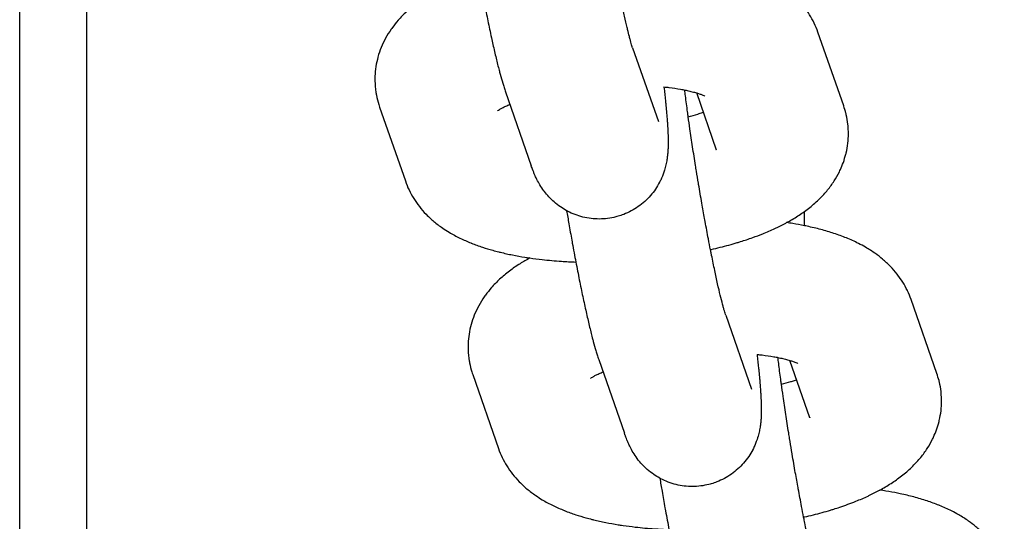
# Model space of a CAD drawing. Units: millimetres. Extents: x 19849 to 33891, y -9734 to 8289.
# Drawn here: x 30989 to 31033, y -346 to -324 of the extents above; entities that cross this region are included whole.
import ezdxf

# ---------------------------------------------------------------- set-up
doc = ezdxf.new("R2010")
doc.units = ezdxf.units.MM
doc.linetypes.add('K5LT_BASIC', pattern=[0])
doc.layers.add('Системный слой', color=7, linetype='Continuous')

msp = doc.modelspace()

# ---------------------------------------------------------------- linework, layer by layer
at = {"layer": 'Системный слой', "color": 18, "linetype": 'K5LT_BASIC', "true_color": 0x000000}
for p, q in [((30988.653, -432.131), (30988.653, -284.505)), ((30988.653, -432.131), (30988.653, -284.505)), ((30991.653, -432.255), (30991.653, -286.035)), ((31025.403, -327.9), (31024.255, -324.601)), ((31015.987, -325.3), (31017.135, -328.598)), ((31010.321, -327.272), (31011.469, -330.57)), ((31019.736, -329.872), (31018.847, -327.319)), ((31004.704, -327.949), (31005.852, -331.247)), ((31019.736, -329.872), (31019.736, -329.872)), ((31023.653, -333.243), (31023.653, -332.605)), ((31029.558, -339.838), (31028.41, -336.54)), ((31020.142, -337.238), (31021.29, -340.537)), ((31014.476, -339.21), (31015.624, -342.509)), ((31023.891, -341.811), (31023.002, -339.257)), ((31008.858, -339.887), (31010.006, -343.186)), ((31023.891, -341.81), (31023.891, -341.811))]:
    msp.add_line(p, q, dxfattribs=at)
for points, knots in [([(31015.987, -325.3), (31015.981, -325.282), (31015.971, -325.253), (31015.95, -325.183), (31015.939, -325.146), (31015.916, -325.067), (31015.903, -325.023), (31015.89, -324.976), (31015.889, -324.971), (31015.881, -324.942), (31015.874, -324.917), (31015.859, -324.863), (31015.852, -324.833), (31015.819, -324.707), (31015.791, -324.596), (31015.758, -324.463), (31015.751, -324.433), (31015.706, -324.248), (31015.666, -324.078), (31015.583, -323.708), (31015.54, -323.509), (31015.45, -323.086), (31015.404, -322.861), (31015.352, -322.606), (31015.348, -322.585), (31015.331, -322.499), (31015.319, -322.439), (31015.275, -322.217), (31015.244, -322.059), (31015.205, -321.855), (31015.197, -321.814), (31015.148, -321.554), (31015.107, -321.338), (31015.058, -321.071), (31015.05, -321.028), (31015.001, -320.756), (31014.96, -320.529), (31014.871, -320.021), (31014.823, -319.742), (31014.773, -319.441), (31014.77, -319.42), (31014.737, -319.222), (31014.707, -319.043), (31014.665, -318.782), (31014.651, -318.7), (31014.637, -318.61), (31014.636, -318.603), (31014.593, -318.326), (31014.549, -318.053), (31014.467, -317.513), (31014.428, -317.244), (31014.364, -316.799), (31014.339, -316.621), (31014.306, -316.382), (31014.298, -316.325), (31014.288, -316.25), (31014.286, -316.235), (31014.251, -315.976), (31014.22, -315.74), (31014.181, -315.424), (31014.17, -315.336), (31014.16, -315.248)], [0, 0, 0, 0, 1.323124, 1.323124, 2.338262, 2.338262, 3.25302, 3.25302, 3.353401, 3.353401, 3.83135, 3.83135, 4.368539, 4.368539, 5.99391, 5.99391, 6.398815, 6.398815, 8.559493, 8.559493, 10.76315, 10.76315, 12.997231, 12.997231, 13.206654, 13.206654, 13.793776, 13.793776, 15.253618, 15.253618, 15.619846, 15.619846, 17.526926, 17.526926, 17.898615, 17.898615, 19.81353, 19.81353, 22.111081, 22.111081, 22.278585, 22.278585, 23.738066, 23.738066, 24.41797, 24.41797, 24.475235, 24.475235, 26.718899, 26.718899, 29.009516, 29.009516, 30.609617, 30.609617, 31.150512, 31.150512, 31.287633, 31.287633, 33.54994, 33.54994, 34.455522, 34.455522, 34.455522, 34.455522]), ([(31008.89, -320.635), (31008.923, -320.83), (31008.956, -321.025), (31009.033, -321.466), (31009.077, -321.71), (31009.128, -321.999), (31009.137, -322.043), (31009.196, -322.371), (31009.249, -322.645), (31009.301, -322.925), (31009.301, -322.925), (31009.316, -323.003), (31009.331, -323.082), (31009.382, -323.347), (31009.42, -323.538), (31009.508, -323.979), (31009.559, -324.228), (31009.637, -324.598), (31009.665, -324.727), (31009.714, -324.954), (31009.736, -325.052), (31009.806, -325.364), (31009.853, -325.569), (31009.945, -325.954), (31009.99, -326.135), (31010.05, -326.363), (31010.065, -326.419), (31010.118, -326.616), (31010.156, -326.75), (31010.214, -326.943), (31010.233, -327.005), (31010.275, -327.137), (31010.297, -327.204), (31010.321, -327.272)], [54.628432, 54.628432, 54.628432, 54.628432, 56.232955, 56.232955, 58.287527, 58.287527, 58.661222, 58.661222, 61.077907, 61.077907, 61.081273, 61.081273, 61.769295, 61.769295, 63.492818, 63.492818, 65.894686, 65.894686, 67.2231, 67.2231, 68.284638, 68.284638, 70.658552, 70.658552, 73.008894, 73.008894, 73.807381, 73.807381, 75.845363, 75.845363, 76.869679, 76.869679, 78, 78, 78, 78]), ([(31024.255, -324.601), (31024.208, -324.466), (31024.153, -324.333), (31024.09, -324.202), (31024.089, -324.199), (31024.019, -324.073), (31023.957, -323.944), (31023.811, -323.709), (31023.73, -323.603), (31023.645, -323.483), (31023.637, -323.473), (31023.534, -323.342), (31023.434, -323.228), (31023.219, -323.006), (31023.104, -322.9), (31022.879, -322.711), (31022.771, -322.628), (31022.518, -322.448), (31022.372, -322.354), (31022.118, -322.207), (31022.012, -322.15), (31021.817, -322.051), (31021.729, -322.009), (31021.551, -321.928), (31021.461, -321.89), (31021.361, -321.849), (31021.352, -321.845), (31021.166, -321.777), (31020.993, -321.707), (31020.621, -321.584), (31020.426, -321.527), (31020.026, -321.421), (31019.822, -321.372), (31019.575, -321.32), (31019.537, -321.312), (31019.324, -321.272), (31019.151, -321.238), (31018.882, -321.194), (31018.792, -321.18), (31018.7, -321.167)], [0, 0, 0, 0, 1.360986, 1.360986, 1.388386, 1.388386, 2.755096, 2.755096, 4.067949, 4.067949, 4.198231, 4.198231, 5.71009, 5.71009, 7.313682, 7.313682, 8.729143, 8.729143, 10.556818, 10.556818, 11.829738, 11.829738, 12.861016, 12.861016, 13.887019, 13.887019, 13.986853, 13.986853, 15.939136, 15.939136, 17.987849, 17.987849, 20.034366, 20.034366, 20.407983, 20.407983, 22.080882, 22.080882, 22.926078, 22.926078, 22.926078, 22.926078]), ([(31007.252, -322.744), (31007.179, -322.785), (31007.106, -322.825), (31006.959, -322.91), (31006.885, -322.955), (31006.649, -323.104), (31006.492, -323.212), (31006.188, -323.442), (31006.042, -323.564), (31005.772, -323.814), (31005.648, -323.941), (31005.44, -324.179), (31005.357, -324.289), (31005.254, -324.421), (31005.237, -324.447), (31005.13, -324.601), (31005.046, -324.737), (31004.897, -325.012), (31004.831, -325.15), (31004.718, -325.431), (31004.67, -325.572), (31004.592, -325.856), (31004.562, -325.999), (31004.517, -326.285), (31004.503, -326.428), (31004.492, -326.714), (31004.495, -326.856), (31004.512, -327.084), (31004.522, -327.169), (31004.541, -327.309), (31004.551, -327.365), (31004.588, -327.559), (31004.623, -327.697), (31004.677, -327.871), (31004.69, -327.91), (31004.704, -327.949)], [57.036122, 57.036122, 57.036122, 57.036122, 57.905498, 57.905498, 58.810876, 58.810876, 60.833401, 60.833401, 62.83534, 62.83534, 64.680892, 64.680892, 66.078426, 66.078426, 66.383009, 66.383009, 67.966129, 67.966129, 69.459116, 69.459116, 70.885064, 70.885064, 72.266136, 72.266136, 73.615758, 73.615758, 74.948984, 74.948984, 75.753074, 75.753074, 76.278015, 76.278015, 77.611855, 77.611855, 78, 78, 78, 78]), ([(31017.382, -327.048), (31017.383, -327.05), (31017.383, -327.053), (31017.385, -327.071), (31017.387, -327.086), (31017.412, -327.301), (31017.431, -327.487), (31017.454, -327.705), (31017.457, -327.729), (31017.461, -327.772), (31017.463, -327.79), (31017.474, -327.914), (31017.486, -328.026), (31017.502, -328.203), (31017.508, -328.271), (31017.52, -328.423), (31017.527, -328.506), (31017.538, -328.658), (31017.543, -328.728), (31017.556, -328.941), (31017.562, -329.077), (31017.569, -329.276), (31017.571, -329.341), (31017.572, -329.472), (31017.572, -329.536), (31017.572, -329.607), (31017.571, -329.614), (31017.571, -329.677), (31017.569, -329.733), (31017.564, -329.849), (31017.561, -329.909), (31017.552, -330.022), (31017.547, -330.076), (31017.534, -330.185), (31017.526, -330.241), (31017.506, -330.371), (31017.492, -330.445), (31017.457, -330.6), (31017.435, -330.681), (31017.374, -330.881), (31017.331, -331), (31017.253, -331.176), (31017.227, -331.231), (31017.195, -331.293), (31017.192, -331.299), (31017.129, -331.406), (31017.076, -331.508), (31016.941, -331.706), (31016.866, -331.804), (31016.705, -331.99), (31016.619, -332.078), (31016.437, -332.243), (31016.34, -332.32), (31016.139, -332.462), (31016.034, -332.527), (31015.817, -332.643), (31015.704, -332.695), (31015.509, -332.771), (31015.426, -332.797), (31015.308, -332.834), (31015.273, -332.843), (31015.118, -332.882), (31014.996, -332.905), (31014.751, -332.936), (31014.628, -332.944), (31014.381, -332.944), (31014.258, -332.937), (31014.014, -332.908), (31013.892, -332.886), (31013.653, -332.827), (31013.536, -332.79), (31013.306, -332.703), (31013.194, -332.653), (31013.073, -332.589), (31013.06, -332.582), (31013.046, -332.574), (31013.045, -332.574), (31012.954, -332.519), (31012.86, -332.467), (31012.673, -332.338), (31012.577, -332.263), (31012.414, -332.12), (31012.345, -332.053), (31012.272, -331.975), (31012.262, -331.965), (31012.187, -331.877), (31012.115, -331.797), (31012.048, -331.709), (31012.041, -331.7), (31011.968, -331.601), (31011.908, -331.51), (31011.805, -331.34), (31011.761, -331.258), (31011.694, -331.125), (31011.669, -331.073), (31011.626, -330.976), (31011.607, -330.931), (31011.585, -330.878), (31011.58, -330.867), (31011.561, -330.82), (31011.546, -330.782), (31011.53, -330.739), (31011.528, -330.733), (31011.523, -330.721), (31011.52, -330.714), (31011.513, -330.694), (31011.508, -330.68), (31011.491, -330.635), (31011.48, -330.603), (31011.469, -330.57)], [36.778375, 36.778375, 36.778375, 36.778375, 36.80656, 36.80656, 36.957551, 36.957551, 38.99671, 38.99671, 39.277369, 39.277369, 39.473761, 39.473761, 40.736275, 40.736275, 41.577307, 41.577307, 42.63413, 42.63413, 43.583266, 43.583266, 45.569251, 45.569251, 46.568454, 46.568454, 47.565064, 47.565064, 47.665066, 47.665066, 48.522679, 48.522679, 49.380293, 49.380293, 50.089859, 50.089859, 50.772928, 50.772928, 51.586704, 51.586704, 52.400481, 52.400481, 53.523473, 53.523473, 54.04942, 54.04942, 54.108413, 54.108413, 55.0738, 55.0738, 56.074893, 56.074893, 57.066006, 57.066006, 58.052585, 58.052585, 59.037036, 59.037036, 60.020478, 60.020478, 60.711178, 60.711178, 61.003452, 61.003452, 61.986234, 61.986234, 62.968986, 62.968986, 63.951855, 63.951855, 64.935058, 64.935058, 65.919004, 65.919004, 66.904522, 66.904522, 67.026872, 67.026872, 67.032058, 67.032058, 67.893339, 67.893339, 68.889192, 68.889192, 69.693267, 69.693267, 69.80976, 69.80976, 70.719365, 70.719365, 70.825668, 70.825668, 71.861536, 71.861536, 72.897404, 72.897404, 73.640198, 73.640198, 74.308681, 74.308681, 74.465433, 74.465433, 75.055851, 75.055851, 75.151479, 75.151479, 75.259244, 75.259244, 75.474775, 75.474775, 76, 76, 76, 76]), ([(31017.382, -327.048), (31017.46, -327.055), (31017.536, -327.064), (31017.792, -327.096), (31017.964, -327.122), (31018.161, -327.157), (31018.198, -327.163), (31018.258, -327.176), (31018.288, -327.181), (31018.39, -327.203), (31018.466, -327.219), (31018.611, -327.253), (31018.681, -327.271), (31018.781, -327.299), (31018.815, -327.309), (31018.874, -327.327), (31018.899, -327.335), (31018.975, -327.359), (31019.022, -327.376), (31019.101, -327.406), (31019.133, -327.42), (31019.183, -327.442), (31019.196, -327.449), (31019.208, -327.456)], [25.739235, 25.739235, 25.739235, 25.739235, 26.470594, 26.470594, 28.262764, 28.262764, 28.668038, 28.668038, 28.997209, 28.997209, 29.929942, 29.929942, 30.9312, 30.9312, 31.48627, 31.48627, 31.939421, 31.939421, 32.945687, 32.945687, 33.951953, 33.951953, 35, 35, 35, 35]), ([(31020.142, -337.238), (31020.136, -337.22), (31020.126, -337.191), (31020.105, -337.121), (31020.093, -337.084), (31020.069, -337.002), (31020.056, -336.955), (31020.036, -336.881), (31020.029, -336.856), (31020.014, -336.801), (31020.006, -336.771), (31019.967, -336.622), (31019.934, -336.488), (31019.861, -336.186), (31019.821, -336.016), (31019.738, -335.647), (31019.695, -335.447), (31019.605, -335.024), (31019.558, -334.8), (31019.507, -334.545), (31019.503, -334.523), (31019.486, -334.437), (31019.473, -334.377), (31019.43, -334.155), (31019.399, -333.997), (31019.319, -333.58), (31019.27, -333.319), (31019.213, -333.009), (31019.205, -332.966), (31019.156, -332.694), (31019.115, -332.468), (31019.026, -331.96), (31018.978, -331.68), (31018.928, -331.379), (31018.924, -331.359), (31018.892, -331.16), (31018.862, -330.982), (31018.82, -330.721), (31018.806, -330.638), (31018.748, -330.276), (31018.705, -329.998), (31018.622, -329.451), (31018.582, -329.183), (31018.518, -328.737), (31018.494, -328.56), (31018.46, -328.32), (31018.453, -328.264), (31018.443, -328.188), (31018.441, -328.174), (31018.406, -327.914), (31018.375, -327.678), (31018.336, -327.362), (31018.325, -327.275), (31018.315, -327.187)], [0, 0, 0, 0, 1.323124, 1.323124, 2.338262, 2.338262, 3.353401, 3.353401, 3.83135, 3.83135, 4.368539, 4.368539, 6.398815, 6.398815, 8.559493, 8.559493, 10.76315, 10.76315, 12.997231, 12.997231, 13.206654, 13.206654, 13.793776, 13.793776, 15.253618, 15.253618, 17.526926, 17.526926, 17.898615, 17.898615, 19.81353, 19.81353, 22.111081, 22.111081, 22.278585, 22.278585, 23.738066, 23.738066, 24.41797, 24.41797, 26.718899, 26.718899, 29.009516, 29.009516, 30.609617, 30.609617, 31.150512, 31.150512, 31.287633, 31.287633, 33.54994, 33.54994, 34.455522, 34.455522, 34.455522, 34.455522]), ([(31009.959, -328.113), (31009.96, -328.112), (31009.965, -328.108), (31009.993, -328.089), (31010.016, -328.074), (31010.074, -328.04), (31010.11, -328.019), (31010.195, -327.975), (31010.243, -327.951), (31010.349, -327.901), (31010.408, -327.874), (31010.486, -327.842), (31010.5, -327.836), (31010.515, -327.83)], [0, 0, 0, 0, 1.039193, 1.039193, 2.052313, 2.052313, 3.058651, 3.058651, 4.035611, 4.035611, 5.012571, 5.012571, 5.227165, 5.227165, 5.227165, 5.227165]), ([(31019.461, -334.314), (31019.473, -334.311), (31019.486, -334.308), (31019.761, -334.239), (31020.029, -334.177), (31020.41, -334.071), (31020.535, -334.035), (31020.706, -333.983), (31020.754, -333.968), (31020.891, -333.925), (31020.98, -333.896), (31021.161, -333.836), (31021.253, -333.804), (31021.494, -333.716), (31021.645, -333.66), (31021.976, -333.527), (31022.156, -333.449), (31022.375, -333.348), (31022.419, -333.328), (31022.581, -333.246), (31022.703, -333.187), (31022.831, -333.117), (31022.843, -333.111), (31022.875, -333.094), (31022.895, -333.083), (31023.088, -332.976), (31023.256, -332.875), (31023.498, -332.715), (31023.576, -332.661), (31023.733, -332.547), (31023.812, -332.488), (31023.968, -332.364), (31024.044, -332.299), (31024.192, -332.168), (31024.265, -332.1), (31024.458, -331.909), (31024.575, -331.78), (31024.789, -331.517), (31024.886, -331.384), (31025.06, -331.113), (31025.138, -330.976), (31025.224, -330.802), (31025.24, -330.77), (31025.3, -330.631), (31025.347, -330.526), (31025.429, -330.296), (31025.462, -330.17), (31025.504, -330.029), (31025.507, -330.01), (31025.545, -329.851), (31025.57, -329.709), (31025.603, -329.422), (31025.611, -329.279), (31025.612, -329.013), (31025.601, -328.889), (31025.593, -328.748), (31025.59, -328.729), (31025.572, -328.57), (31025.548, -328.43), (31025.51, -328.268), (31025.505, -328.243), (31025.467, -328.112), (31025.439, -328.004), (31025.403, -327.9)], [45.016731, 45.016731, 45.016731, 45.016731, 45.126154, 45.126154, 47.49037, 47.49037, 48.654757, 48.654757, 49.109899, 49.109899, 49.972412, 49.972412, 50.880189, 50.880189, 52.404975, 52.404975, 54.333649, 54.333649, 54.809629, 54.809629, 56.171205, 56.171205, 56.304944, 56.304944, 56.542413, 56.542413, 58.567045, 58.567045, 59.559158, 59.559158, 60.591677, 60.591677, 61.628422, 61.628422, 62.649528, 62.649528, 64.422326, 64.422326, 66.060721, 66.060721, 67.590933, 67.590933, 67.936378, 67.936378, 69.04042, 69.04042, 70.253519, 70.253519, 70.431484, 70.431484, 71.781983, 71.781983, 73.108335, 73.108335, 74.24923, 74.24923, 74.421885, 74.421885, 75.733348, 75.733348, 75.968155, 75.968155, 77, 77, 77, 77]), ([(31018.469, -328.381), (31018.611, -328.342), (31018.758, -328.304), (31018.915, -328.256), (31018.938, -328.249), (31019.024, -328.222), (31019.087, -328.202), (31019.148, -328.182)], [26.232984, 26.232984, 26.232984, 26.232984, 27.676447, 27.676447, 27.927636, 27.927636, 28.636582, 28.636582, 28.636582, 28.636582]), ([(31005.852, -331.247), (31005.899, -331.383), (31005.954, -331.516), (31006.078, -331.776), (31006.148, -331.903), (31006.303, -332.151), (31006.388, -332.272), (31006.572, -332.507), (31006.672, -332.621), (31006.845, -332.799), (31006.916, -332.866), (31007.003, -332.946), (31007.018, -332.96), (31007.063, -332.999), (31007.092, -333.025), (31007.25, -333.157), (31007.382, -333.257), (31007.611, -333.414), (31007.706, -333.475), (31007.961, -333.628), (31008.123, -333.716), (31008.449, -333.875), (31008.616, -333.942), (31008.785, -334.016), (31008.791, -334.019), (31008.96, -334.086), (31009.127, -334.146), (31009.446, -334.251), (31009.597, -334.297), (31009.84, -334.365), (31009.93, -334.388), (31010.043, -334.417), (31010.067, -334.423), (31010.267, -334.472), (31010.448, -334.512), (31010.815, -334.586), (31011.003, -334.616), (31011.218, -334.654), (31011.249, -334.659), (31011.322, -334.67), (31011.364, -334.677), (31011.588, -334.706), (31011.768, -334.732), (31012.236, -334.785), (31012.525, -334.81), (31013.028, -334.844), (31013.242, -334.853), (31013.456, -334.863)], [0, 0, 0, 0, 1.345415, 1.345415, 2.720298, 2.720298, 4.145299, 4.145299, 5.638331, 5.638331, 6.618417, 6.618417, 6.826636, 6.826636, 7.220723, 7.220723, 8.916323, 8.916323, 10.092843, 10.092843, 12.013733, 12.013733, 13.867878, 13.867878, 13.934623, 13.934623, 15.739985, 15.739985, 17.32111, 17.32111, 18.225771, 18.225771, 18.458423, 18.458423, 20.225602, 20.225602, 21.965089, 21.965089, 22.24552, 22.24552, 22.6322, 22.6322, 24.265438, 24.265438, 26.762708, 26.762708, 28.548579, 28.548579, 28.548579, 28.548579]), ([(31013.044, -332.573), (31013.078, -332.768), (31013.111, -332.963), (31013.188, -333.404), (31013.232, -333.648), (31013.283, -333.938), (31013.291, -333.981), (31013.351, -334.31), (31013.404, -334.584), (31013.456, -334.863), (31013.456, -334.864), (31013.508, -335.137), (31013.56, -335.403), (31013.663, -335.917), (31013.714, -336.166), (31013.814, -336.642), (31013.864, -336.87), (31013.961, -337.303), (31014.008, -337.507), (31014.1, -337.893), (31014.145, -338.073), (31014.205, -338.301), (31014.22, -338.358), (31014.273, -338.555), (31014.311, -338.688), (31014.368, -338.881), (31014.388, -338.944), (31014.43, -339.075), (31014.452, -339.143), (31014.476, -339.21)], [54.628432, 54.628432, 54.628432, 54.628432, 56.232955, 56.232955, 58.287527, 58.287527, 58.661222, 58.661222, 61.077907, 61.077907, 61.081273, 61.081273, 63.492818, 63.492818, 65.894686, 65.894686, 68.284638, 68.284638, 70.658552, 70.658552, 73.008894, 73.008894, 73.807381, 73.807381, 75.845363, 75.845363, 76.869679, 76.869679, 78, 78, 78, 78]), ([(31028.41, -336.54), (31028.362, -336.404), (31028.308, -336.271), (31028.245, -336.14), (31028.244, -336.138), (31028.174, -336.011), (31028.112, -335.882), (31027.966, -335.648), (31027.885, -335.542), (31027.8, -335.421), (31027.792, -335.411), (31027.689, -335.28), (31027.589, -335.166), (31027.374, -334.945), (31027.259, -334.838), (31027.034, -334.649), (31026.926, -334.566), (31026.673, -334.386), (31026.527, -334.293), (31026.273, -334.145), (31026.167, -334.088), (31025.972, -333.99), (31025.884, -333.947), (31025.706, -333.867), (31025.616, -333.828), (31025.343, -333.717), (31025.157, -333.648), (31024.776, -333.523), (31024.581, -333.465), (31024.181, -333.359), (31023.977, -333.311), (31023.73, -333.259), (31023.692, -333.25), (31023.478, -333.21), (31023.305, -333.176), (31023.037, -333.132), (31022.946, -333.118), (31022.854, -333.105)], [0, 0, 0, 0, 1.360986, 1.360986, 1.388386, 1.388386, 2.755096, 2.755096, 4.067949, 4.067949, 4.198231, 4.198231, 5.71009, 5.71009, 7.313682, 7.313682, 8.729143, 8.729143, 10.556818, 10.556818, 11.829738, 11.829738, 12.861016, 12.861016, 13.887019, 13.887019, 15.939136, 15.939136, 17.987849, 17.987849, 20.034366, 20.034366, 20.407983, 20.407983, 22.080882, 22.080882, 22.926078, 22.926078, 22.926078, 22.926078]), ([(31011.407, -334.682), (31011.334, -334.723), (31011.261, -334.764), (31011.113, -334.849), (31011.04, -334.894), (31010.804, -335.042), (31010.647, -335.151), (31010.343, -335.381), (31010.197, -335.502), (31009.927, -335.752), (31009.802, -335.879), (31009.595, -336.117), (31009.512, -336.228), (31009.409, -336.36), (31009.392, -336.385), (31009.285, -336.539), (31009.201, -336.675), (31009.052, -336.95), (31008.986, -337.089), (31008.873, -337.369), (31008.825, -337.51), (31008.747, -337.794), (31008.716, -337.937), (31008.672, -338.223), (31008.658, -338.366), (31008.647, -338.652), (31008.65, -338.795), (31008.667, -339.022), (31008.677, -339.107), (31008.696, -339.248), (31008.706, -339.303), (31008.743, -339.497), (31008.778, -339.635), (31008.832, -339.809), (31008.845, -339.848), (31008.858, -339.887)], [57.036122, 57.036122, 57.036122, 57.036122, 57.905498, 57.905498, 58.810876, 58.810876, 60.833401, 60.833401, 62.83534, 62.83534, 64.680892, 64.680892, 66.078426, 66.078426, 66.383009, 66.383009, 67.966129, 67.966129, 69.459116, 69.459116, 70.885064, 70.885064, 72.266136, 72.266136, 73.615758, 73.615758, 74.948984, 74.948984, 75.753074, 75.753074, 76.278015, 76.278015, 77.611855, 77.611855, 78, 78, 78, 78]), ([(31021.537, -338.986), (31021.539, -339.004), (31021.541, -339.021), (31021.566, -339.24), (31021.586, -339.426), (31021.609, -339.643), (31021.612, -339.668), (31021.616, -339.71), (31021.618, -339.729), (31021.629, -339.852), (31021.641, -339.965), (31021.657, -340.142), (31021.663, -340.21), (31021.675, -340.362), (31021.682, -340.444), (31021.693, -340.597), (31021.697, -340.667), (31021.711, -340.879), (31021.717, -341.016), (31021.724, -341.215), (31021.725, -341.28), (31021.727, -341.41), (31021.727, -341.474), (31021.726, -341.546), (31021.726, -341.552), (31021.725, -341.615), (31021.724, -341.671), (31021.719, -341.788), (31021.716, -341.847), (31021.707, -341.961), (31021.702, -342.014), (31021.689, -342.124), (31021.681, -342.179), (31021.661, -342.309), (31021.646, -342.384), (31021.611, -342.538), (31021.59, -342.619), (31021.529, -342.819), (31021.486, -342.938), (31021.408, -343.114), (31021.382, -343.17), (31021.35, -343.231), (31021.347, -343.238), (31021.284, -343.344), (31021.23, -343.446), (31021.096, -343.645), (31021.021, -343.743), (31020.86, -343.929), (31020.774, -344.017), (31020.591, -344.182), (31020.495, -344.259), (31020.294, -344.401), (31020.189, -344.465), (31019.972, -344.582), (31019.859, -344.633), (31019.664, -344.709), (31019.581, -344.735), (31019.463, -344.772), (31019.428, -344.781), (31019.272, -344.82), (31019.151, -344.843), (31018.906, -344.874), (31018.783, -344.882), (31018.536, -344.883), (31018.413, -344.875), (31018.168, -344.846), (31018.047, -344.824), (31017.808, -344.765), (31017.691, -344.728), (31017.461, -344.641), (31017.349, -344.591), (31017.227, -344.527), (31017.213, -344.52), (31017.108, -344.457), (31017.015, -344.405), (31016.828, -344.276), (31016.732, -344.201), (31016.569, -344.058), (31016.5, -343.991), (31016.427, -343.914), (31016.417, -343.904), (31016.341, -343.815), (31016.27, -343.736), (31016.203, -343.648), (31016.196, -343.638), (31016.123, -343.539), (31016.063, -343.449), (31015.96, -343.278), (31015.916, -343.196), (31015.849, -343.064), (31015.824, -343.011), (31015.781, -342.914), (31015.762, -342.87), (31015.739, -342.816), (31015.735, -342.806), (31015.716, -342.758), (31015.701, -342.721), (31015.685, -342.678), (31015.683, -342.672), (31015.678, -342.659), (31015.675, -342.652), (31015.668, -342.632), (31015.663, -342.619), (31015.646, -342.573), (31015.635, -342.542), (31015.624, -342.509)], [36.778375, 36.778375, 36.778375, 36.778375, 36.957551, 36.957551, 38.99671, 38.99671, 39.277369, 39.277369, 39.473761, 39.473761, 40.736275, 40.736275, 41.577307, 41.577307, 42.63413, 42.63413, 43.583266, 43.583266, 45.569251, 45.569251, 46.568454, 46.568454, 47.565064, 47.565064, 47.665066, 47.665066, 48.522679, 48.522679, 49.380293, 49.380293, 50.089859, 50.089859, 50.772928, 50.772928, 51.586704, 51.586704, 52.400481, 52.400481, 53.523473, 53.523473, 54.04942, 54.04942, 54.108413, 54.108413, 55.0738, 55.0738, 56.074893, 56.074893, 57.066006, 57.066006, 58.052585, 58.052585, 59.037036, 59.037036, 60.020478, 60.020478, 60.711178, 60.711178, 61.003452, 61.003452, 61.986234, 61.986234, 62.968986, 62.968986, 63.951855, 63.951855, 64.935058, 64.935058, 65.919004, 65.919004, 66.904522, 66.904522, 67.032058, 67.032058, 67.893339, 67.893339, 68.889192, 68.889192, 69.693267, 69.693267, 69.80976, 69.80976, 70.719365, 70.719365, 70.825668, 70.825668, 71.861536, 71.861536, 72.897404, 72.897404, 73.640198, 73.640198, 74.308681, 74.308681, 74.465433, 74.465433, 75.055851, 75.055851, 75.151479, 75.151479, 75.259244, 75.259244, 75.474775, 75.474775, 76, 76, 76, 76]), ([(31021.537, -338.986), (31021.615, -338.994), (31021.69, -339.003), (31021.947, -339.035), (31022.119, -339.061), (31022.315, -339.095), (31022.352, -339.102), (31022.413, -339.114), (31022.443, -339.119), (31022.545, -339.141), (31022.621, -339.157), (31022.766, -339.191), (31022.836, -339.209), (31022.936, -339.237), (31022.97, -339.247), (31023.029, -339.265), (31023.054, -339.273), (31023.13, -339.298), (31023.177, -339.315), (31023.256, -339.345), (31023.288, -339.359), (31023.338, -339.381), (31023.351, -339.388), (31023.363, -339.394)], [25.739235, 25.739235, 25.739235, 25.739235, 26.470594, 26.470594, 28.262764, 28.262764, 28.668038, 28.668038, 28.997209, 28.997209, 29.929942, 29.929942, 30.9312, 30.9312, 31.48627, 31.48627, 31.939421, 31.939421, 32.945687, 32.945687, 33.951953, 33.951953, 35, 35, 35, 35]), ([(31024.297, -349.176), (31024.291, -349.159), (31024.281, -349.129), (31024.259, -349.06), (31024.248, -349.023), (31024.224, -348.94), (31024.211, -348.893), (31024.191, -348.819), (31024.184, -348.794), (31024.169, -348.739), (31024.161, -348.709), (31024.122, -348.56), (31024.089, -348.427), (31024.016, -348.125), (31023.976, -347.954), (31023.893, -347.585), (31023.849, -347.386), (31023.76, -346.962), (31023.713, -346.738), (31023.662, -346.483), (31023.658, -346.462), (31023.641, -346.375), (31023.628, -346.316), (31023.585, -346.093), (31023.554, -345.935), (31023.474, -345.519), (31023.425, -345.257), (31023.368, -344.948), (31023.36, -344.905), (31023.311, -344.633), (31023.27, -344.406), (31023.181, -343.898), (31023.133, -343.618), (31023.083, -343.317), (31023.079, -343.297), (31023.047, -343.099), (31023.017, -342.92), (31022.974, -342.659), (31022.961, -342.576), (31022.903, -342.214), (31022.86, -341.936), (31022.777, -341.39), (31022.737, -341.121), (31022.673, -340.676), (31022.649, -340.498), (31022.615, -340.259), (31022.608, -340.202), (31022.597, -340.127), (31022.595, -340.112), (31022.561, -339.853), (31022.53, -339.617), (31022.491, -339.301), (31022.48, -339.213), (31022.469, -339.125)], [0, 0, 0, 0, 1.323124, 1.323124, 2.338262, 2.338262, 3.353401, 3.353401, 3.83135, 3.83135, 4.368539, 4.368539, 6.398815, 6.398815, 8.559493, 8.559493, 10.76315, 10.76315, 12.997231, 12.997231, 13.206654, 13.206654, 13.793776, 13.793776, 15.253618, 15.253618, 17.526926, 17.526926, 17.898615, 17.898615, 19.81353, 19.81353, 22.111081, 22.111081, 22.278585, 22.278585, 23.738066, 23.738066, 24.41797, 24.41797, 26.718899, 26.718899, 29.009516, 29.009516, 30.609617, 30.609617, 31.150512, 31.150512, 31.287633, 31.287633, 33.54994, 33.54994, 34.455522, 34.455522, 34.455522, 34.455522]), ([(31014.114, -340.051), (31014.115, -340.05), (31014.12, -340.047), (31014.148, -340.027), (31014.171, -340.013), (31014.229, -339.978), (31014.265, -339.957), (31014.349, -339.913), (31014.398, -339.889), (31014.504, -339.839), (31014.563, -339.813), (31014.641, -339.78), (31014.655, -339.774), (31014.67, -339.768)], [0, 0, 0, 0, 1.039193, 1.039193, 2.052313, 2.052313, 3.058651, 3.058651, 4.035611, 4.035611, 5.012571, 5.012571, 5.227165, 5.227165, 5.227165, 5.227165]), ([(31023.616, -346.252), (31023.628, -346.249), (31023.641, -346.246), (31023.916, -346.177), (31024.183, -346.115), (31024.565, -346.009), (31024.69, -345.973), (31024.86, -345.921), (31024.909, -345.907), (31025.045, -345.863), (31025.135, -345.835), (31025.472, -345.722), (31025.713, -345.634), (31026.131, -345.466), (31026.311, -345.388), (31026.53, -345.286), (31026.573, -345.266), (31026.736, -345.185), (31026.857, -345.125), (31026.986, -345.056), (31026.998, -345.05), (31027.03, -345.032), (31027.05, -345.021), (31027.243, -344.914), (31027.41, -344.813), (31027.652, -344.653), (31027.731, -344.6), (31027.888, -344.486), (31027.967, -344.426), (31028.122, -344.302), (31028.199, -344.238), (31028.347, -344.106), (31028.42, -344.038), (31028.613, -343.847), (31028.73, -343.718), (31028.944, -343.455), (31029.041, -343.322), (31029.215, -343.051), (31029.293, -342.915), (31029.379, -342.74), (31029.395, -342.709), (31029.454, -342.569), (31029.501, -342.464), (31029.584, -342.234), (31029.617, -342.109), (31029.658, -341.967), (31029.662, -341.949), (31029.699, -341.79), (31029.725, -341.647), (31029.758, -341.361), (31029.766, -341.218), (31029.767, -340.951), (31029.755, -340.828), (31029.748, -340.686), (31029.745, -340.668), (31029.727, -340.508), (31029.703, -340.368), (31029.665, -340.206), (31029.66, -340.181), (31029.622, -340.05), (31029.594, -339.943), (31029.558, -339.838)], [45.016731, 45.016731, 45.016731, 45.016731, 45.126154, 45.126154, 47.49037, 47.49037, 48.654757, 48.654757, 49.109899, 49.109899, 49.972412, 49.972412, 52.404975, 52.404975, 54.333649, 54.333649, 54.809629, 54.809629, 56.171205, 56.171205, 56.304944, 56.304944, 56.542413, 56.542413, 58.567045, 58.567045, 59.559158, 59.559158, 60.591677, 60.591677, 61.628422, 61.628422, 62.649528, 62.649528, 64.422326, 64.422326, 66.060721, 66.060721, 67.590933, 67.590933, 67.936378, 67.936378, 69.04042, 69.04042, 70.253519, 70.253519, 70.431484, 70.431484, 71.781983, 71.781983, 73.108335, 73.108335, 74.24923, 74.24923, 74.421885, 74.421885, 75.733348, 75.733348, 75.968155, 75.968155, 77, 77, 77, 77]), ([(31022.624, -340.319), (31022.766, -340.28), (31022.912, -340.242), (31023.069, -340.195), (31023.093, -340.188), (31023.179, -340.161), (31023.242, -340.141), (31023.303, -340.121)], [26.232984, 26.232984, 26.232984, 26.232984, 27.676447, 27.676447, 27.927636, 27.927636, 28.636582, 28.636582, 28.636582, 28.636582]), ([(31010.006, -343.186), (31010.054, -343.322), (31010.109, -343.455), (31010.233, -343.714), (31010.303, -343.841), (31010.458, -344.089), (31010.543, -344.21), (31010.727, -344.445), (31010.827, -344.559), (31011, -344.738), (31011.071, -344.804), (31011.158, -344.885), (31011.173, -344.898), (31011.218, -344.938), (31011.247, -344.963), (31011.405, -345.095), (31011.536, -345.195), (31011.765, -345.352), (31011.861, -345.413), (31012.116, -345.567), (31012.278, -345.654), (31012.604, -345.813), (31012.771, -345.88), (31012.94, -345.955), (31012.946, -345.957), (31013.115, -346.024), (31013.282, -346.084), (31013.601, -346.19), (31013.752, -346.236), (31013.995, -346.303), (31014.085, -346.326), (31014.198, -346.356), (31014.221, -346.361), (31014.422, -346.411), (31014.603, -346.451), (31014.97, -346.524), (31015.158, -346.555), (31015.373, -346.593), (31015.404, -346.597), (31015.477, -346.608), (31015.519, -346.615), (31015.743, -346.645), (31015.923, -346.67), (31016.391, -346.723), (31016.679, -346.749), (31017.183, -346.782), (31017.397, -346.792), (31017.61, -346.801)], [0, 0, 0, 0, 1.345415, 1.345415, 2.720298, 2.720298, 4.145299, 4.145299, 5.638331, 5.638331, 6.618417, 6.618417, 6.826636, 6.826636, 7.220723, 7.220723, 8.916323, 8.916323, 10.092843, 10.092843, 12.013733, 12.013733, 13.867878, 13.867878, 13.934623, 13.934623, 15.739985, 15.739985, 17.32111, 17.32111, 18.225771, 18.225771, 18.458423, 18.458423, 20.225602, 20.225602, 21.965089, 21.965089, 22.24552, 22.24552, 22.6322, 22.6322, 24.265438, 24.265438, 26.762708, 26.762708, 28.548579, 28.548579, 28.548579, 28.548579]), ([(31017.199, -344.512), (31017.233, -344.706), (31017.266, -344.901), (31017.343, -345.343), (31017.387, -345.586), (31017.438, -345.876), (31017.446, -345.92), (31017.506, -346.248), (31017.558, -346.522), (31017.61, -346.802), (31017.611, -346.802), (31017.663, -347.075), (31017.715, -347.341), (31017.818, -347.856), (31017.869, -348.104), (31017.969, -348.581), (31018.019, -348.808), (31018.115, -349.241), (31018.163, -349.446), (31018.255, -349.831), (31018.3, -350.012), (31018.36, -350.24), (31018.375, -350.296), (31018.428, -350.493), (31018.465, -350.627), (31018.523, -350.82), (31018.543, -350.882), (31018.585, -351.013), (31018.607, -351.081), (31018.63, -351.148)], [54.628432, 54.628432, 54.628432, 54.628432, 56.232955, 56.232955, 58.287527, 58.287527, 58.661222, 58.661222, 61.077907, 61.077907, 61.081273, 61.081273, 63.492818, 63.492818, 65.894686, 65.894686, 68.284638, 68.284638, 70.658552, 70.658552, 73.008894, 73.008894, 73.807381, 73.807381, 75.845363, 75.845363, 76.869679, 76.869679, 78, 78, 78, 78]), ([(31032.565, -348.478), (31032.517, -348.342), (31032.462, -348.21), (31032.4, -348.079), (31032.399, -348.076), (31032.329, -347.949), (31032.267, -347.821), (31032.121, -347.586), (31032.04, -347.48), (31031.955, -347.36), (31031.947, -347.35), (31031.844, -347.219), (31031.744, -347.105), (31031.529, -346.883), (31031.414, -346.776), (31031.189, -346.588), (31031.081, -346.504), (31030.828, -346.325), (31030.682, -346.231), (31030.427, -346.084), (31030.321, -346.026), (31030.127, -345.928), (31030.038, -345.886), (31029.86, -345.805), (31029.771, -345.766), (31029.671, -345.726), (31029.662, -345.722), (31029.476, -345.653), (31029.302, -345.584), (31028.93, -345.461), (31028.735, -345.403), (31028.336, -345.297), (31028.132, -345.249), (31027.885, -345.197), (31027.847, -345.189), (31027.633, -345.149), (31027.46, -345.115), (31027.192, -345.071), (31027.101, -345.056), (31027.009, -345.043)], [0, 0, 0, 0, 1.360986, 1.360986, 1.388386, 1.388386, 2.755096, 2.755096, 4.067949, 4.067949, 4.198231, 4.198231, 5.71009, 5.71009, 7.313682, 7.313682, 8.729143, 8.729143, 10.556818, 10.556818, 11.829738, 11.829738, 12.861016, 12.861016, 13.887019, 13.887019, 13.986853, 13.986853, 15.939136, 15.939136, 17.987849, 17.987849, 20.034366, 20.034366, 20.407983, 20.407983, 22.080882, 22.080882, 22.926078, 22.926078, 22.926078, 22.926078])]:
    msp.add_open_spline(points, degree=3, knots=knots, dxfattribs=at)

doc.saveas('drawing.dxf')
